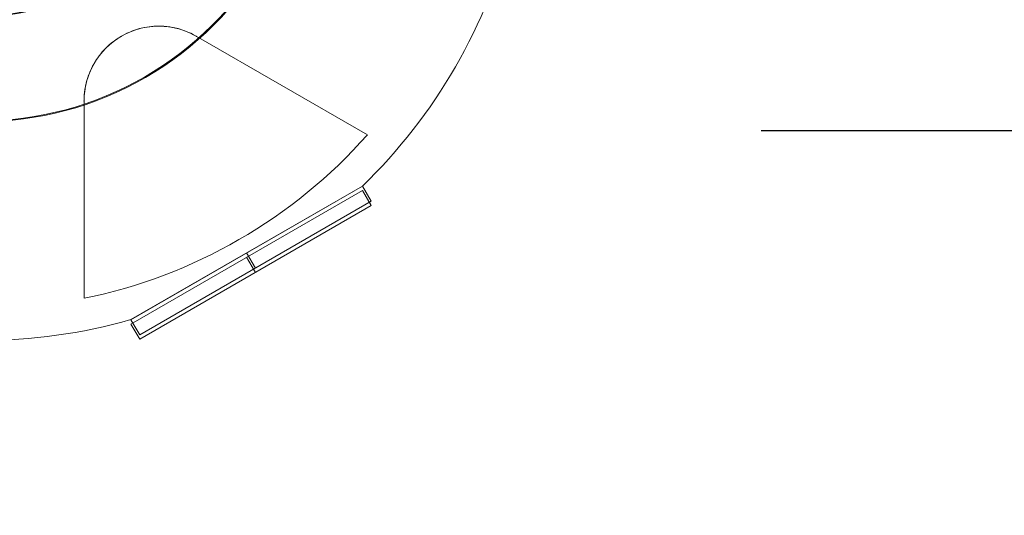
# Model space of a CAD drawing. Units: millimetres. Extents: x -8485 to 4440, y -5031 to 2444.
# Drawn here: x 805 to 1030, y -2522 to -2409 of the extents above; entities that cross this region are included whole.
import ezdxf

# ---------------------------------------------------------------- set-up
doc = ezdxf.new("R2010")
doc.units = ezdxf.units.MM
doc.header["$MEASUREMENT"] = 0
doc.linetypes.add('DGN Style 2', pattern=[222.95, 133.77, -89.18])
for name, color, linetype, lineweight in [('Level 15', 7, 'Continuous', 0), ('Level 8', 18, 'Continuous', 0), ('orbit - Level 26', 253, 'Continuous', 0), ('orbit_[ID]_22_[Material]_Unchanged_[Source]_KellyHamilton - Level 26', 253, 'Continuous', 0), ('orbit_[ID]_23_[Material]_Unchanged_[Source]_Cell - Level 26', 253, 'Continuous', 0)]:
    doc.layers.add(name, color=color, linetype=linetype, lineweight=lineweight)
doc.styles.get("Standard").update_dxf_attribs({"font": 'txt.shx'})
doc.styles.add('Style-Calibri', font='calibri.ttf')
doc.dimstyles.get("Standard").update_dxf_attribs({"dimtxt": 0.18, "dimasz": 0.18, "dimexe": 0.18, "dimexo": 0.0625, "dimgap": 0.09, "dimtad": 0, "dimtih": 1, "dimtoh": 1, "dimdec": 4, "dimzin": 3, "dimdsep": 46, "dimtxsty": 'Standard', "dimcen": 0.09, "dimadec": 0, "dimazin": 0, "dimtfac": 1, "dimtdec": 0, "dimtofl": 0, "dimtmove": 0, "dimatfit": 1, "dimfxl": 1, "dimtolj": 1, "dimtzin": 3, "dimarcsym": 0})

# ---------------------------------------------------------------- blocks, each defined once
blk = doc.blocks.new('TerminatorOpen_0.5')
at = {"color": 0, "linetype": 'ByBlock', "lineweight": -2}
for q in [(-1, 0.25), (-1, 0), (-1, -0.25)]:
    blk.add_line((0, 0), q, dxfattribs=at)
blk = doc.blocks.new('*D847')
at = {"layer": 'Defpoints', "color": 0, "linetype": 'Continuous', "lineweight": 0, "transparency": 16777216}
for p in [(912.04, -2434.41), (912.04, -4434.41), (1069.44, -4434.41)]:
    blk.add_point(p, dxfattribs=at)
at = {"layer": 'Level 8', "color": 0, "linetype": 'ByBlock', "lineweight": -2, "transparency": 16777216}
for p, q in [((974.54, -2434.41), (1131.94, -2434.41)), ((974.54, -4434.41), (1131.94, -4434.41))]:
    blk.add_line(p, q, dxfattribs=at)
at = {"layer": 'Level 8', "color": 0, "linetype": 'Continuous', "lineweight": -2, "transparency": 16777216}
blk.add_line((1069.44, -2559.41), (1069.44, -4309.41), dxfattribs=at)
at = {"layer": 'Level 8', "color": 0, "linetype": 'Continuous', "lineweight": -2, "transparency": 16777216, "xscale": 125, "yscale": 125, "zscale": 125}
for p, rotation in [((1069.44, -2434.41), 90), ((1069.44, -4434.41), 270)]:
    blk.add_blockref('TerminatorOpen_0.5', p, dxfattribs=dict(at, rotation=rotation))
at = {"layer": 'Level 8', "color": 0, "linetype": 'Continuous', "lineweight": 0, "transparency": 16777216, "insert": (942.91, -3434.41), "char_height": 125, "attachment_point": 5, "rotation": 90, "style": 'Style-Calibri'}
blk.add_mtext('\\A1;2000', dxfattribs=at)
blk = doc.blocks.new('From Smart Solid_209')
at = {"layer": 'orbit - Level 26', "color": 7, "linetype": 'Continuous', "lineweight": 13, "extrusion": (0, 0, -1)}
for radius, start, end in [(75, 120, 300), (51, 34.2405, 22.9627)]:
    blk.add_arc((-16.28, -4.05), radius, start, end, dxfattribs=at)
blk = doc.blocks.new('From Smart Solid_210')
at = {"layer": 'orbit - Level 26', "color": 7, "linetype": 'Continuous', "lineweight": 13, "extrusion": (0, 0, -1)}
for radius, start, end in [(75, 120, 300), (51, 34.2405, 22.9627)]:
    blk.add_arc((-16.28, -4.05), radius, start, end, dxfattribs=at)
blk = doc.blocks.new('orbit')
at = {"layer": 'orbit - Level 26', "color": 7, "linetype": 'Continuous', "lineweight": 13}
for name in ['From Smart Solid_209', 'From Smart Solid_210']:
    blk.add_blockref(name, (780.258, -2353.331), dxfattribs=at)
blk = doc.blocks.new('From Smart Solid_668')
at = {"layer": 'orbit_[ID]_23_[Material]_Unchanged_[Source]_Cell - Level 26', "color": 7, "linetype": 'Continuous', "lineweight": 13}
for p, q in [((49.11, -55.49), (88.16, -78.03)), ((49.11, -55.49), (88.16, -78.03)), ((49.11, -55.49), (88.16, -78.03)), ((49.11, -55.49), (88.16, -78.03)), ((23.5, -115.36), (23.5, -70.27)), ((23.5, -115.36), (23.5, -70.27)), ((23.5, -115.36), (23.5, -70.27)), ((23.5, -115.36), (23.5, -70.27)), ((34.2, -120.23), (87.02, -89.73))]:
    blk.add_line(p, q, dxfattribs=at)
at = {"layer": 'orbit_[ID]_23_[Material]_Unchanged_[Source]_Cell - Level 26', "color": 7, "linetype": 'Continuous', "lineweight": 13, "extrusion": (0, 0, -1)}
for centre, radius, start, end in [((0, 0), 125, 194.1227, 225.8773), ((-40.57, -70.27), 17.07, 360, 120), ((-40.57, -70.27), 17.07, 360, 120), ((0, 0), 125, 254.1227, 285.8773)]:
    blk.add_arc(centre, radius, start, end, dxfattribs=at)
at = {"layer": 'orbit_[ID]_23_[Material]_Unchanged_[Source]_Cell - Level 26', "color": 7, "linetype": 'Continuous', "lineweight": 13}
blk.add_arc((0, 0), 117.73, 281.5138, 318.4862, dxfattribs=at)
blk.add_arc((0, 0), 117.73, 281.5138, 318.4862, dxfattribs=at)
blk.add_open_spline([(49.11, -55.49), (47.5, -54.56), (45.65, -53.85), (43.66, -53.48), (42.04, -53.19), (40.29, -53.11), (38.54, -53.32), (36.78, -53.53), (34.96, -54.04), (33.29, -54.83), (31.84, -55.52), (30.45, -56.43), (29.26, -57.48), (28.13, -58.49), (27.13, -59.64), (26.33, -60.85), (25.47, -62.16), (24.81, -63.56), (24.35, -64.95), (23.77, -66.73), (23.5, -68.54), (23.5, -70.27)], degree=3, knots=[0, 0, 0, 0, 0.176452, 0.176452, 0.176452, 0.319658, 0.319658, 0.319658, 0.464235, 0.464235, 0.464235, 0.589199, 0.589199, 0.589199, 0.708064, 0.708064, 0.708064, 0.83617, 0.83617, 0.83617, 1, 1, 1, 1], dxfattribs=at)
blk.add_open_spline([(49.11, -55.49), (47.5, -54.56), (45.65, -53.85), (43.66, -53.48), (42.04, -53.19), (40.29, -53.11), (38.54, -53.32), (36.78, -53.53), (34.96, -54.04), (33.29, -54.83), (31.84, -55.52), (30.45, -56.43), (29.26, -57.48), (28.13, -58.49), (27.13, -59.64), (26.33, -60.85), (25.47, -62.16), (24.81, -63.56), (24.35, -64.95), (23.77, -66.73), (23.5, -68.54), (23.5, -70.27)], degree=3, knots=[0, 0, 0, 0, 0.176452, 0.176452, 0.176452, 0.319658, 0.319658, 0.319658, 0.464235, 0.464235, 0.464235, 0.589199, 0.589199, 0.589199, 0.708064, 0.708064, 0.708064, 0.83617, 0.83617, 0.83617, 1, 1, 1, 1], dxfattribs=at)
for p in [(32.04, -55.49), (32.04, -55.49), (49.11, -55.49), (49.11, -55.49), (23.5, -70.27), (23.5, -70.27)]:
    blk.add_point(p, dxfattribs=at)
blk = doc.blocks.new('From Smart Solid_669')
at = {"layer": 'orbit_[ID]_23_[Material]_Unchanged_[Source]_Cell - Level 26', "color": 7, "linetype": 'Continuous', "lineweight": 13}
for p, q in [((-27.41, -13.52), (25.41, 16.98)), ((27.41, 13.52), (25.41, 16.98)), ((-25.41, -16.98), (27.41, 13.52)), ((1, -1.73), (-1, 1.73)), ((1, -1.73), (-1, 1.73)), ((-25.41, -16.98), (-27.41, -13.52))]:
    blk.add_line(p, q, dxfattribs=at)
blk = doc.blocks.new('orbit_16')
at = {"layer": 'orbit_[ID]_23_[Material]_Unchanged_[Source]_Cell - Level 26', "color": 7, "linetype": 'Continuous', "lineweight": 13}
for name, p in [('From Smart Solid_668', (796.5365, -2357.3855)), ('From Smart Solid_669', (858.147, -2464.0995))]:
    blk.add_blockref(name, p, dxfattribs=at)
blk = doc.blocks.new('From Smart Solid_747')
at = {"layer": 'orbit - Level 26', "color": 7, "linetype": 'Continuous', "lineweight": 13, "extrusion": (0, 0, -1)}
for radius, start, end in [(51, 124.2405, 112.9627), (75, 210, 30)]:
    blk.add_arc((0, 1.76), radius, start, end, dxfattribs=at)
blk = doc.blocks.new('orbit_26')
at = {"layer": 'orbit - Level 26', "color": 7, "linetype": 'Continuous', "lineweight": 13}
blk.add_blockref('From Smart Solid_747', (796.3195, -2359.022), dxfattribs=at)
blk = doc.blocks.new('From Smart Solid_778')
at = {"layer": 'orbit_[ID]_22_[Material]_Unchanged_[Source]_KellyHamilton - Level 26', "color": 7, "linetype": 'Continuous', "lineweight": 13}
for p, q in [((49.11, -55.49), (88.16, -78.03)), ((49.11, -55.49), (88.16, -78.03)), ((49.11, -55.49), (88.16, -78.03)), ((49.11, -55.49), (88.16, -78.03)), ((23.5, -115.36), (23.5, -70.27)), ((23.5, -115.36), (23.5, -70.27)), ((23.5, -115.36), (23.5, -70.27)), ((23.5, -115.36), (23.5, -70.27)), ((87.02, -89.73), (34.2, -120.23))]:
    blk.add_line(p, q, dxfattribs=at)
for radius, start, end in [(125, 314.1227, 345.8773), (117.73, 281.5138, 318.4862), (117.73, 281.5138, 318.4862), (125, 254.1227, 285.8773)]:
    blk.add_arc((0, 0), radius, start, end, dxfattribs=at)
at = {"layer": 'orbit_[ID]_22_[Material]_Unchanged_[Source]_KellyHamilton - Level 26', "color": 7, "linetype": 'Continuous', "lineweight": 13, "extrusion": (0, 0, -1)}
blk.add_arc((-40.57, -70.27), 17.07, 360, 120, dxfattribs=at)
blk.add_arc((-40.57, -70.27), 17.07, 360, 120, dxfattribs=at)
at = {"layer": 'orbit_[ID]_22_[Material]_Unchanged_[Source]_KellyHamilton - Level 26', "color": 7, "linetype": 'Continuous', "lineweight": 13}
blk.add_open_spline([(49.11, -55.49), (47.5, -54.56), (45.65, -53.85), (43.66, -53.48), (42.04, -53.19), (40.29, -53.11), (38.54, -53.32), (36.78, -53.53), (34.96, -54.04), (33.29, -54.83), (31.84, -55.52), (30.45, -56.43), (29.26, -57.48), (28.13, -58.49), (27.13, -59.64), (26.33, -60.85), (25.47, -62.16), (24.81, -63.56), (24.35, -64.95), (23.77, -66.73), (23.5, -68.54), (23.5, -70.27)], degree=3, knots=[0, 0, 0, 0, 0.176452, 0.176452, 0.176452, 0.319658, 0.319658, 0.319658, 0.464235, 0.464235, 0.464235, 0.589199, 0.589199, 0.589199, 0.708064, 0.708064, 0.708064, 0.83617, 0.83617, 0.83617, 1, 1, 1, 1], dxfattribs=at)
blk.add_open_spline([(49.11, -55.49), (47.5, -54.56), (45.65, -53.85), (43.66, -53.48), (42.04, -53.19), (40.29, -53.11), (38.54, -53.32), (36.78, -53.53), (34.96, -54.04), (33.29, -54.83), (31.84, -55.52), (30.45, -56.43), (29.26, -57.48), (28.13, -58.49), (27.13, -59.64), (26.33, -60.85), (25.47, -62.16), (24.81, -63.56), (24.35, -64.95), (23.77, -66.73), (23.5, -68.54), (23.5, -70.27)], degree=3, knots=[0, 0, 0, 0, 0.176452, 0.176452, 0.176452, 0.319658, 0.319658, 0.319658, 0.464235, 0.464235, 0.464235, 0.589199, 0.589199, 0.589199, 0.708064, 0.708064, 0.708064, 0.83617, 0.83617, 0.83617, 1, 1, 1, 1], dxfattribs=at)
for p in [(32.04, -55.49), (32.04, -55.49), (49.11, -55.49), (49.11, -55.49), (23.5, -70.27), (23.5, -70.27)]:
    blk.add_point(p, dxfattribs=at)
blk = doc.blocks.new('From Smart Solid_782')
at = {"layer": 'orbit_[ID]_22_[Material]_Unchanged_[Source]_KellyHamilton - Level 26', "color": 7, "linetype": 'Continuous', "lineweight": 13}
for p, q in [((-27.41, -13.52), (25.41, 16.98)), ((27.41, 13.52), (25.41, 16.98)), ((-25.41, -16.98), (27.41, 13.52)), ((1, -1.73), (-1, 1.73)), ((1, -1.73), (-1, 1.73)), ((-25.41, -16.98), (-27.41, -13.52))]:
    blk.add_line(p, q, dxfattribs=at)
blk = doc.blocks.new('orbit_27')
at = {"layer": 'orbit_[ID]_22_[Material]_Unchanged_[Source]_KellyHamilton - Level 26', "color": 7, "linetype": 'Continuous', "lineweight": 13}
for name, p in [('From Smart Solid_778', (796.5365, -2357.3855)), ('From Smart Solid_782', (858.147, -2465.0995))]:
    blk.add_blockref(name, p, dxfattribs=at)

msp = doc.modelspace()

# ---------------------------------------------------------------- linework, layer by layer
at = {"layer": 'Level 15', "color": 7, "linetype": 'DGN Style 2', "lineweight": 13, "transparency": 33554636, "flags": 128}
msp.add_lwpolyline([(-8111.38, -570.72), (-8089.75, -738.64, 0.099184), (-7875.93, -1371.37), (-7323.27, -2328.61, 0.626531), (-3913.01, -4039.39), (-3022.63, -4039.39, 0.005282), (-2987.1, -4039.01, 0.006332), (-2899.69, -4083.3, 0.232212), (-1507.23, -4083.3, 0.010619), (-1361.31, -4007.78), (-534.1, -4007.78, 0.717798), (2855.3, -1851.51), (3347.82, -998.43, 0.756827), (2048.23, 1846.61), (1201.38, 2033.22, 0.107078), (424.09, 2035.97, 0.165794), (-907.51, 2350.85, 0.031064), (-1167.69, 2367.03), (-3053.96, 2367.03, 0.041199), (-3398.28, 2338.61, 0.172066), (-4788.21, 2062.15), (-5893.59, 2062.15, 0.099184), (-6548.46, 1930.96), (-6704.81, 1865.69, 0.576816)], format="xyb", close=True, dxfattribs=at)

# ---------------------------------------------------------------- block references
at = {"layer": 'Level 8', "color": 7, "linetype": 'Continuous', "lineweight": 0}
for name in ['orbit_26', 'orbit', 'orbit_16', 'orbit_27']:
    msp.add_blockref(name, (0, 0), dxfattribs=at)

# ---------------------------------------------------------------- dimensions: what is measured, and where the dimension line sits
at = {"layer": 'Level 8', "color": 98, "linetype": 'Continuous', "lineweight": 0, "transparency": 33554636}
dim = msp.add_linear_dim(base=(1069.44, -4434.41), p1=(912.04, -2434.41), p2=(912.04, -4434.41), angle=270, dimstyle='Standard', override={"dimtxt": 125, "dimasz": 125, "dimexe": 62.5, "dimexo": 62.5, "dimgap": 62.5, "dimtad": 1, "dimtih": 0, "dimtoh": 0, "dimdec": 0, "dimzin": 11, "dimtxsty": 'Style-Calibri', "dimblk": 'TerminatorOpen_0.5', "dimcen": 0, "dimtzin": 11}, dxfattribs=at)
dim.commit()
dim.dimension.update_dxf_attribs({"geometry": '*D847', "text_midpoint": (942.91, -3434.41)})

doc.saveas('drawing.dxf')
